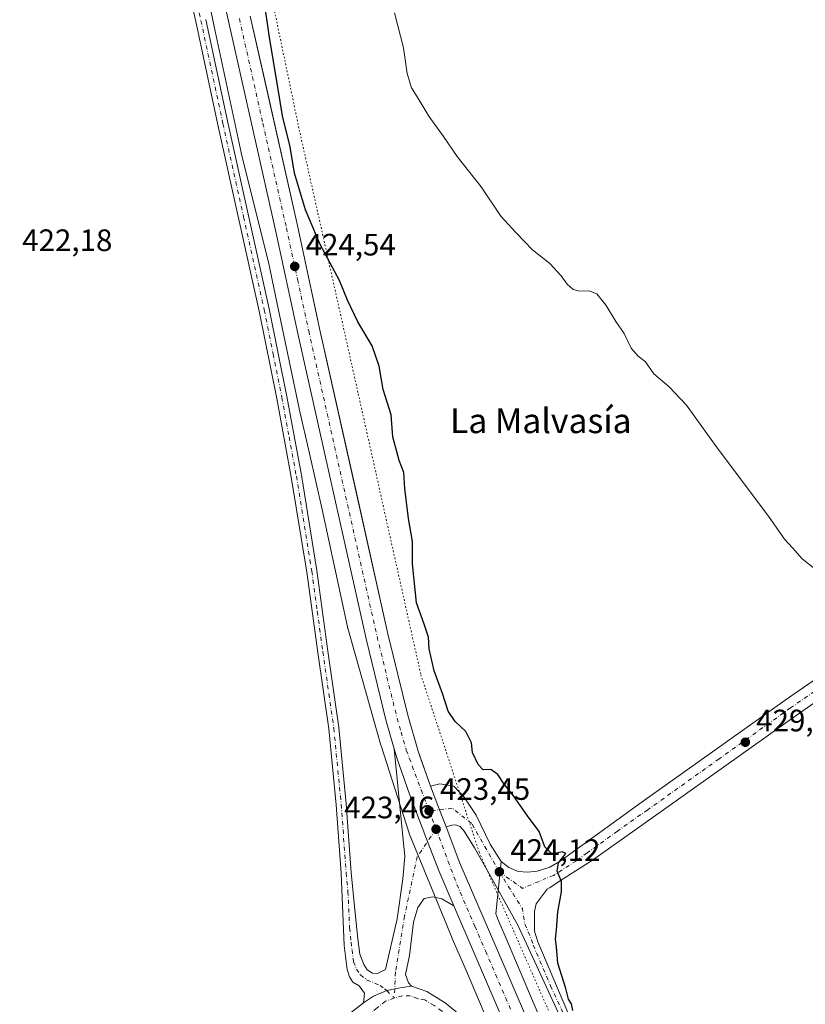
# Model space of a CAD drawing. Units: metres. Extents: x 566693 to 570144, y 4710245 to 4712592.
# Drawn here: x 567399 to 567653, y 4710840 to 4711159 of the extents above; entities that cross this region are included whole.
import ezdxf
from ezdxf.enums import TextEntityAlignment as Align

# ---------------------------------------------------------------- set-up
doc = ezdxf.new("R2010")
doc.units = ezdxf.units.M
doc.header["$MEASUREMENT"] = 0
doc.linetypes.add('DGN Style 4', pattern=[2.6384748266838614, 1.318413404963828, -0.6592067024819142, 0.001648016756204785, -0.6592067024819142])
doc.linetypes.add('DGN Style 5', pattern=[1.1536117293433497, 0.4944050268614355, -0.6592067024819142])
for name, color, linetype, lineweight in [('Carretera de calzada única Cxs', 7, 'Continuous', 13), ('Carretera de calzada única eje', 7, 'DGN Style 4', 0), ('Cultivos herbáceos CxS', 92, 'Continuous', 0), ('Curva de nivel maestra', 30, 'Continuous', 30), ('Curva de nivel normal', 30, 'Continuous', 0), ('Instalación de hidrocarburos Cxs', 135, 'Continuous', 0), ('Núcleo urbano CxS', 7, 'Continuous', 0), ('Pista no pavimentada Cxs', 111, 'Continuous', 0), ('Pista no pavimentada eje', 91, 'DGN Style 4', 0), ('Punto de cota en terreno', 7, 'Continuous', 0), ('Recinto industrial CxS', 135, 'Continuous', 0), ('Rótulo de punto de cota en terreno', 7, 'Continuous', 0), ('Texto cartográfico', 7, 'Continuous', 0), ('Vía pecuaria eje', 92, 'DGN Style 5', 0)]:
    doc.layers.add(name, color=color, linetype=linetype, lineweight=lineweight)
doc.styles.add('Style-Arial', font='txt')

# ---------------------------------------------------------------- blocks, each defined once
blk = doc.blocks.new('*U7')
at = {"layer": 'Cultivos herbáceos CxS', "color": 92, "linetype": 'Continuous', "lineweight": 0}
blk.add_polyline3d([(567454.1544000005, 4711195.585899999, 423.8574999999983), (567462.3147999998, 4711156.635500001, 423.6842000000034), (567470.9550000001, 4711115.881999999, 423.6135000000068), (567471.0169000002, 4711115.612700001, 423.6042000000016), (567474.4033000004, 4711101.978900001, 423.6465000000026), (567480.0110999999, 4711079.400699999, 423.5225999999967), (567481.1183000002, 4711074.130899999, 423.270399999994), (567489.7461999999, 4711033.072100001, 423.1324000000022), (567489.7719000002, 4711032.9531, 423.133799999996), (567493.0504999999, 4711018.452299999, 423.1517000000022), (567497.1410999997, 4711000.358899999, 422.9616999999998), (567505.3362999996, 4710962.445900001, 423.2992999999988), (567505.4282999998, 4710962.0657, 423.3007999999973), (567505.4578999998, 4710961.957900001, 423.3018000000012), (567516.1540999999, 4710924.1569, 423.5372999999963), (567516.2363, 4710923.8851, 423.5507999999973), (567525.3117000004, 4710895.674100001, 423.7617000000028), (567525.3519000001, 4710895.5527, 423.7614000000031), (567525.5268999999, 4710895.0856, 423.7606999999989), (567539.2159000002, 4710861.746900001, 423.4314000000013), (567539.2555999998, 4710861.652799999, 423.4165000000066), (567543.8086999999, 4710851.000700001, 423.2094999999972), (567549.5317000002, 4710837.612700001, 423.2814999999973)], dxfattribs=at)
blk = doc.blocks.new('5PATER')
at = {"layer": 'Instalación de hidrocarburos Cxs', "linetype": 'Continuous', "lineweight": 0}
h = blk.add_hatch(color=51, dxfattribs=at)
edge = h.paths.add_edge_path()
edge.add_ellipse((0, 0), major_axis=(-0.1095731443231308, -0.1110710700762829), ratio=0.9994222409660322, start_angle=0, end_angle=360)
blk = doc.blocks.new('*U16')
at = {"layer": 'Carretera de calzada única Cxs', "color": 7, "linetype": 'Continuous', "lineweight": 13}
for points in [[(567473.9600999998, 4711159.940099999, 424.8288999999932), (567489.1700999998, 4711092.2501, 424.7958999999974), (567496.3701, 4711058.9101, 424.2479000000022), (567518.4401000004, 4710960.1601, 423.9434999999939), (567524.9101, 4710933.840100001, 423.7860999999976), (567528.2500999998, 4710922.220100001, 423.5396000000038), (567532.2100999998, 4710910.920100001, 423.6073999999935), (567534.6201, 4710904.600099999, 423.6423000000068), (567537.2306000004, 4710897.7203, 423.5605000000069), (567541.6901000004, 4710885.970100001, 423.4456999999966), (567553.3501000004, 4710859.0101, 423.6097000000009), (567579.0800999999, 4710799.110099999, 424.8966999999975)], [(567572.4200999998, 4710796.2501, 424.4510000000009), (567546.6901000004, 4710856.1501, 423.6195000000008), (567539.7500999998, 4710872.220100001, 423.6671999999963), (567534.9801000003, 4710883.2401, 423.6695000000037), (567530.7301000003, 4710894.420100001, 423.7121999999945), (567525.4600999998, 4710908.2601, 423.735400000005), (567521.3201000001, 4710920.0101, 423.7602000000043), (567520.4802000001, 4710922.939200001, 423.7504000000045), (567517.8901000004, 4710931.970100001, 423.8484000000026), (567511.3901000004, 4710958.5101, 423.8600000000006), (567489.3000999996, 4711057.340100001, 424.2945000000037), (567482.0800999999, 4711090.6801, 424.625199999995), (567466.8701, 4711158.360099999, 424.8493000000017), (567449.3000999996, 4711237.880100001, 425.3674000000028)]]:
    blk.add_polyline3d(points, dxfattribs=at)

msp = doc.modelspace()

# ---------------------------------------------------------------- linework, layer by layer
at = {"layer": 'Carretera de calzada única Cxs', "color": 7, "linetype": 'Continuous', "lineweight": 13, "extrusion": (-0.9297828679081619, -0.3539958192904518, 0.1009493856809219), "elevation": -2195281.733795371, "flags": 128}
msp.add_lwpolyline([(-4200665.019658844, 223175.9834415816), (-4200672.378168568, 223176.0656615974), (-4200679.142079232, 223176.0305823975)], dxfattribs=at)
at = {"layer": 'Carretera de calzada única Cxs', "color": 7, "linetype": 'Continuous', "lineweight": 13}
for points in [[(567520.4802000001, 4710922.939200001, 423.7504000000045), (567517.8901000004, 4710931.970100001, 423.8484000000026), (567511.3901000004, 4710958.5101, 423.8600000000006), (567489.3000999996, 4711057.340100001, 424.2945000000037), (567482.0800999999, 4711090.6801, 424.625199999995), (567466.8701, 4711158.360099999, 424.8493000000017), (567449.3000999996, 4711237.880100001, 425.3674000000028)], [(567473.9600999998, 4711159.940099999, 424.8288999999932), (567489.1700999998, 4711092.2501, 424.7958999999974), (567496.3701, 4711058.9101, 424.2479000000022), (567518.4401000004, 4710960.1601, 423.9434999999939), (567524.9101, 4710933.840100001, 423.7860999999976), (567528.2500999998, 4710922.220100001, 423.5396000000038), (567532.2100999998, 4710910.920100001, 423.6073999999935)], [(567520.4802000001, 4710922.939200001, 423.7504000000045), (567521.3201000001, 4710920.0101, 423.7602000000043), (567525.4600999998, 4710908.2601, 423.735400000005), (567530.7301000003, 4710894.420100001, 423.7121999999945), (567534.9801000003, 4710883.2401, 423.6695000000037), (567539.7500999998, 4710872.220100001, 423.6671999999963)], [(567537.2306000004, 4710897.7202, 423.5605000000069), (567541.6901000004, 4710885.970100001, 423.4456999999966), (567553.3501000004, 4710859.0101, 423.6097000000009), (567579.0800999999, 4710799.110099999, 424.8966999999975), (567589.3201000001, 4710775.5001, 425.3999999999942), (567644.3501000004, 4710648.100099999, 427.2160000000004), (567685.1700999998, 4710553.2401, 430.8003000000026), (567698.4801000003, 4710522.5001, 431.9882000000071), (567729.3701, 4710450.880100001, 434.4358999999968), (567742.1901000004, 4710421.340100001, 434.8390999999974), (567766.1201, 4710365.4001, 435.0905999999959), (567801.4200999998, 4710285.0701, 433.5620999999956), (567808.4600999998, 4710269.8101, 433.002999999997), (567815.3838000001, 4710256.282400001, 432.6073000000034)], [(567643.0542000001, 4710632.761700001, 427.4434999999939), (567641.6401000004, 4710636.050100001, 427.3531999999978), (567637.6901000004, 4710645.2301, 427.0706000000064), (567582.6601, 4710772.610099999, 424.8555000000051), (567572.4200999998, 4710796.2501, 424.4510000000009), (567546.6901000004, 4710856.1501, 423.6195000000008), (567539.7500999998, 4710872.220100001, 423.6671999999963)]]:
    msp.add_polyline3d(points, dxfattribs=at)
at = {"layer": 'Carretera de calzada única eje', "color": 7, "linetype": 'DGN Style 4', "lineweight": 0, "extrusion": (-0.0008789164765939829, 0.002332058383966648, 0.9999968944999384), "elevation": 10910.88374376872, "flags": 128}
msp.add_lwpolyline([(567531.913199023, 4710890.295379241), (567534.1632121288, 4710884.325363008)], dxfattribs=at)
at = {"layer": 'Carretera de calzada única eje', "color": 7, "linetype": 'DGN Style 4', "lineweight": 0}
for points in [[(567470.4200999998, 4711159.1601, 424.8957999999984), (567478.0100999996, 4711125.3201, 424.8989000000002), (567485.6201, 4711091.470100001, 424.7084000000032), (567489.2301000003, 4711074.800100001, 424.5414000000019), (567492.8300999999, 4711058.130100001, 424.4309000000067), (567514.9200999998, 4710959.3301, 423.8923000000068), (567518.1401000004, 4710946.170100001, 423.813599999994), (567521.3901000004, 4710932.9001, 423.6987999999984), (567522.6901000004, 4710928.390100001, 423.6978999999993), (567524.3701, 4710922.5801, 423.6530999999959), (567531.7600999996, 4710902.9301, 423.5973999999987)], [(567534.0100999996, 4710896.960100001, 423.6132999999973), (567540.7301000003, 4710879.090100001, 423.539499999999), (567546.5500999996, 4710865.610099999, 423.5625), (567550.0301000001, 4710857.5801, 423.6181999999972), (567562.8901000004, 4710827.630100001, 423.9921999999933), (567575.7600999996, 4710797.6801, 424.5506000000024), (567580.8701, 4710785.860099999, 424.7823999999965), (567585.9801000003, 4710774.0601, 424.9703000000009), (567613.5000999998, 4710710.350099999, 426.0945999999968), (567641.0100999996, 4710646.670100001, 427.1169999999984), (567642.9801000003, 4710642.0801, 427.267200000002), (567646.9801000003, 4710632.8201, 427.492499999993), (567650.5921, 4710624.426300001, 427.7305999999954)]]:
    msp.add_polyline3d(points, dxfattribs=at)
at = {"layer": 'Cultivos herbáceos CxS', "color": 92, "linetype": 'Continuous', "lineweight": 0}
for points in [[(567454.1544000005, 4711195.585899999, 423.8574999999983), (567462.3147999998, 4711156.635500001, 423.6842000000034), (567470.9550000001, 4711115.881999999, 423.6135000000068), (567471.0169000002, 4711115.612700001, 423.6042000000016), (567474.4033000004, 4711101.978900001, 423.6465000000026), (567480.0110999999, 4711079.400699999, 423.5225999999967), (567481.1183000002, 4711074.130899999, 423.270399999994), (567489.7461999999, 4711033.072100001, 423.1324000000022), (567489.7719000002, 4711032.9531, 423.133799999996), (567493.0504999999, 4711018.452299999, 423.1517000000022), (567497.1410999997, 4711000.358899999, 422.9616999999998), (567505.3362999996, 4710962.445900001, 423.2992999999988), (567505.4282999998, 4710962.0657, 423.3007999999973), (567505.4578999998, 4710961.957900001, 423.3018000000012), (567516.1540999999, 4710924.1569, 423.5372999999963), (567516.2363, 4710923.8851, 423.5507999999973), (567525.3117000004, 4710895.674100001, 423.7617000000028), (567525.3519000001, 4710895.5527, 423.7614000000031), (567525.5268999999, 4710895.0856, 423.7606999999989), (567539.2159000002, 4710861.746900001, 423.4314000000013), (567539.2555999998, 4710861.652799999, 423.4165000000066), (567543.8086999999, 4710851.000700001, 423.2094999999972), (567549.5317000002, 4710837.612700001, 423.2814999999973)], [(567555.0500999996, 4710886.4901, 424.1870999999956), (567557.5500999996, 4710884.5601, 424.3004999999976), (567560.6001000004, 4710883.290100001, 424.4530999999988), (567563.7301000003, 4710883.0801, 424.5982999999979), (567566.6601, 4710883.420100001, 424.7525000000023), (567568.4097999996, 4710883.971100001, 424.8488999999972), (567570.8000999996, 4710884.7301, 424.966499999995), (567574.1601, 4710886.600099999, 425.1560999999929), (567581.1501000002, 4710891.6601, 425.7498000000051), (567600.6901000004, 4710905.790100001, 427.3506000000052), (567646.8300999999, 4710938.720100001, 429.3977000000014), (567713.7078, 4710984.9429, 430.4481999999989), (567720.8801999995, 4710989.9001, 430.4287999999942), (567745.1958, 4711007.0799, 430.649900000004), (567751.6501000002, 4711011.640100001, 430.7032999999938), (567804.4401000004, 4711048.4001, 431.229800000001), (567846.2624000004, 4711077.878000001, 431.5731999999989), (567852.8201000001, 4711082.5001, 431.5466000000015), (567873.4401000004, 4711096.7401, 431.4793999999966), (567892.6435000002, 4711110.5952, 431.0084000000061), (567904.7501999997, 4711119.3301, 430.6448999999994), (567938.0701000001, 4711142.450099999, 430.090200000006), (567945.4901000002, 4711147.790100001, 430.3421999999992), (567983.5488999998, 4711174.1204, 431.6762000000017)], [(567577.7620999999, 4710811.935799999, 424.9621999999945), (567564.2562999995, 4710843.873199999, 424.1016999999993), (567557.3195000002, 4710860.1008, 423.7026999999944), (567553.9903999995, 4710867.888900001, 423.8173999999999), (567553.2917, 4710869.590600001, 423.7358999999997), (567555.0500999996, 4710886.4901, 424.1870999999956), (567557.5500999996, 4710884.5601, 424.3004999999976), (567560.6001000004, 4710883.290100001, 424.4530999999988), (567563.7301000003, 4710883.0801, 424.5982999999979), (567566.6601, 4710883.420100001, 424.7525000000023), (567568.4097999996, 4710883.971100001, 424.8488999999972), (567570.8000999996, 4710884.7301, 424.966499999995), (567574.1601, 4710886.600099999, 425.1560999999929), (567581.1501000002, 4710891.6601, 425.7498000000051), (567600.6901000004, 4710905.790100001, 427.3506000000052), (567646.8300999999, 4710938.720100001, 429.3977000000014), (567713.7078, 4710984.9429, 430.4481999999989), (567720.8801999995, 4710989.9001, 430.4287999999942), (567745.1958, 4711007.0799, 430.649900000004), (567751.6501000002, 4711011.640100001, 430.7032999999938), (567804.4401000004, 4711048.4001, 431.229800000001), (567846.2624000004, 4711077.878000001, 431.5731999999989)], [(567555.0500999996, 4710886.4901, 424.1870999999956), (567553.2917, 4710869.590600001, 423.7358999999997), (567553.9903999995, 4710867.888900001, 423.8173999999999), (567557.3195000002, 4710860.1008, 423.7026999999944), (567564.2562999995, 4710843.873199999, 424.1016999999993), (567577.7620999999, 4710811.935799999, 424.9621999999945)]]:
    msp.add_polyline3d(points, dxfattribs=at)
at = {"layer": 'Curva de nivel maestra', "color": 30, "linetype": 'Continuous', "lineweight": 30, "elevation": 425, "flags": 128}
msp.add_lwpolyline([(567578.2100000001, 4710838.340100001), (567577.7699999996, 4710840.5001), (567576.8200000003, 4710841.9801), (567576, 4710845.5001), (567573.4100000003, 4710853.620100001), (567572.9400000004, 4710858.880100001), (567572.5999999996, 4710861.440099999), (567572.9600000001, 4710864.470100001), (567573.3799999999, 4710870.220100001), (567574.5899999999, 4710876.7601), (567574.5300000003, 4710880.040100001), (567573.2100000001, 4710883.380100001), (567573.5899999999, 4710886.100099999), (567575.9500000002, 4710889.130100001), (567574.7999999998, 4710889.640100001), (567571.5800000001, 4710888.880100001), (567569.2100000001, 4710891.2301), (567567.29, 4710896.2601), (567563.6100000005, 4710901.3201), (567559.0700000003, 4710907.800100001), (567556.0099999999, 4710911.550100001), (567553.9900000002, 4710914.640100001), (567551.7199999997, 4710916.2401), (567549.2599999999, 4710916.220100001), (567547.5999999996, 4710917.9001), (567545.8200000003, 4710921.780099999), (567545.4299999997, 4710924.950099999), (567543.5899999999, 4710928.620100001), (567540.1799999997, 4710931.7601), (567537.9199999999, 4710935.1801), (567536.0999999996, 4710940.9001), (567533.4299999997, 4710948.1801), (567531.79, 4710955.300100001), (567531.5199999996, 4710959.040100001), (567530.1600000003, 4710963.340100001), (567527.7300000004, 4710970.220100001), (567526.3700000001, 4710982.780099999), (567526.3600000005, 4710989.9801), (567525.0899999999, 4710997.460100001), (567523.8799999999, 4711007.1801), (567523.6100000005, 4711012.390100001), (567522.1100000005, 4711016.280099999), (567520.0800000001, 4711023.870100001), (567519.4600000001, 4711031.050100001), (567516.9400000004, 4711039.140100001), (567515.6200000001, 4711046.7601), (567513.3799999999, 4711053.3101), (567508.75, 4711061.0801), (567505.3799999999, 4711068.120100001), (567502.7400000002, 4711074.4001), (567496.5300000003, 4711086.050100001), (567491.7599999999, 4711097.280099999), (567488.2699999996, 4711109.210100001), (567486.8200000003, 4711117.6601), (567484.3799999999, 4711127.720100001), (567482.8799999999, 4711137.0001), (567480.1399999997, 4711153.0801), (567478.2999999998, 4711165.8301)], dxfattribs=at)
at = {"layer": 'Curva de nivel normal', "color": 30, "linetype": 'Continuous', "lineweight": 0, "elevation": 430, "flags": 128}
msp.add_lwpolyline([(567520.5499999998, 4711161.020099999), (567523.5, 4711149.690099999), (567524.7100000001, 4711141.360099999), (567526.0599999996, 4711136.790100001), (567528.4800000004, 4711133.0001), (567531.6299999999, 4711127.6501), (567536.3899999997, 4711121.040100001), (567540.8600000005, 4711114.600099999), (567548.5499999998, 4711104.7401), (567554.9600000001, 4711095.280099999), (567559.7599999999, 4711089.960100001), (567565.1699999999, 4711084.360099999), (567570.7599999999, 4711079.940099999), (567574.4600000001, 4711075.9801), (567576.3899999997, 4711073.2401), (567578.3700000001, 4711071.5601), (567580.3799999999, 4711071.0001), (567583.5199999996, 4711071.130100001), (567586.0300000003, 4711070.120100001), (567589.0199999996, 4711066.350099999), (567592.0999999996, 4711061.200099999), (567594.8399999999, 4711057.300100001), (567597.04, 4711052.5601), (567599.2300000004, 4711050.0801), (567601.7599999999, 4711048.190099999), (567604.4400000004, 4711044.300100001), (567609.3200000003, 4711040.090100001), (567614.9299999997, 4711034.120100001), (567624.8499999996, 4711020.370100001), (567641.4800000004, 4710998.2401), (567646.6299999999, 4710990.800100001), (567649.2800000003, 4710988.0001), (567652.4000000004, 4710984.4301), (567656.9900000002, 4710980.790100001)], dxfattribs=at)
at = {"layer": 'Núcleo urbano CxS', "color": 7, "linetype": 'Continuous', "lineweight": 0}
for points in [[(567549.5317000002, 4710837.612700001, 423.2814999999973), (567543.8086999999, 4710851.000700001, 423.2094999999972), (567539.2555999998, 4710861.652799999, 423.4165000000066), (567539.2159000002, 4710861.746900001, 423.4314000000013), (567525.5268999999, 4710895.0856, 423.7606999999989), (567525.3519000001, 4710895.5527, 423.7614000000031), (567525.3117000004, 4710895.674100001, 423.7617000000028), (567516.2363, 4710923.8851, 423.5507999999973), (567516.1540999999, 4710924.1569, 423.5372999999963), (567505.4578999998, 4710961.957900001, 423.3018000000012), (567505.4282999998, 4710962.0657, 423.3007999999973), (567505.3362999996, 4710962.445900001, 423.2992999999988), (567497.1410999997, 4711000.358899999, 422.9616999999998), (567493.0504999999, 4711018.452299999, 423.1517000000022), (567489.7719000002, 4711032.9531, 423.133799999996), (567489.7461999999, 4711033.072100001, 423.1324000000022), (567481.1183000002, 4711074.130899999, 423.270399999994), (567480.0110999999, 4711079.400699999, 423.5225999999967), (567474.4033000004, 4711101.978900001, 423.6465000000026), (567471.0169000002, 4711115.612700001, 423.6042000000016), (567470.9550000001, 4711115.881999999, 423.6135000000068), (567462.3147999998, 4711156.635500001, 423.6842000000034), (567454.1544000005, 4711195.585899999, 423.8574999999983)], [(567454.1544000005, 4711195.585899999, 423.8574999999983), (567462.3147999998, 4711156.635500001, 423.6842000000034), (567470.9550000001, 4711115.881999999, 423.6135000000068), (567471.0169000002, 4711115.612700001, 423.6042000000016), (567474.4033000004, 4711101.978900001, 423.6465000000026), (567480.0110999999, 4711079.400699999, 423.5225999999967), (567481.1183000002, 4711074.130899999, 423.270399999994), (567489.7461999999, 4711033.072100001, 423.1324000000022), (567489.7719000002, 4711032.9531, 423.133799999996), (567493.0504999999, 4711018.452299999, 423.1517000000022), (567497.1410999997, 4711000.358899999, 422.9616999999998), (567505.3362999996, 4710962.445900001, 423.2992999999988), (567505.4282999998, 4710962.0657, 423.3007999999973), (567505.4578999998, 4710961.957900001, 423.3018000000012), (567516.1540999999, 4710924.1569, 423.5372999999963), (567516.2363, 4710923.8851, 423.5507999999973), (567525.3117000004, 4710895.674100001, 423.7617000000028), (567525.3519000001, 4710895.5527, 423.7614000000031), (567525.5268999999, 4710895.0856, 423.7606999999989), (567539.2159000002, 4710861.746900001, 423.4314000000013), (567539.2555999998, 4710861.652799999, 423.4165000000066), (567543.8086999999, 4710851.000700001, 423.2094999999972), (567549.5317000002, 4710837.612700001, 423.2814999999973)], [(567555.0500999996, 4710886.4901, 424.1870999999956), (567557.5500999996, 4710884.5601, 424.3004999999976), (567560.6001000004, 4710883.290100001, 424.4530999999988), (567563.7301000003, 4710883.0801, 424.5982999999979), (567566.6601, 4710883.420100001, 424.7525000000023), (567568.4097999996, 4710883.971100001, 424.8488999999972), (567570.8000999996, 4710884.7301, 424.966499999995), (567574.1601, 4710886.600099999, 425.1560999999929), (567581.1501000002, 4710891.6601, 425.7498000000051), (567600.6901000004, 4710905.790100001, 427.3506000000052), (567646.8300999999, 4710938.720100001, 429.3977000000014), (567713.7078, 4710984.9429, 430.4481999999989), (567720.8801999995, 4710989.9001, 430.4287999999942), (567745.1958, 4711007.0799, 430.649900000004), (567751.6501000002, 4711011.640100001, 430.7032999999938), (567804.4401000004, 4711048.4001, 431.229800000001), (567846.2624000004, 4711077.878000001, 431.5731999999989), (567852.8201000001, 4711082.5001, 431.5466000000015), (567873.4401000004, 4711096.7401, 431.4793999999966), (567892.6435000002, 4711110.5952, 431.0084000000061), (567904.7501999997, 4711119.3301, 430.6448999999994), (567938.0701000001, 4711142.450099999, 430.090200000006), (567945.4901000002, 4711147.790100001, 430.3421999999992), (567983.5488999998, 4711174.1204, 431.6762000000017)], [(567713.7078, 4710984.9429, 430.4481999999989), (567646.8300999999, 4710938.720100001, 429.3977000000014), (567600.6901000004, 4710905.790100001, 427.3506000000052), (567581.1501000002, 4710891.6601, 425.7498000000051), (567574.1601, 4710886.600099999, 425.1560999999929), (567570.8000999996, 4710884.7301, 424.966499999995), (567568.4097999996, 4710883.971100001, 424.8488999999972), (567566.6601, 4710883.420100001, 424.7525000000023), (567563.7301000003, 4710883.0801, 424.5982999999979), (567560.6001000004, 4710883.290100001, 424.4530999999988), (567557.5500999996, 4710884.5601, 424.3004999999976), (567555.0500999996, 4710886.4901, 424.1870999999956), (567551.5301999999, 4710892.1801, 424.0733000000037), (567546.9801000003, 4710901.550100001, 424.1288999999961), (567543.0800999999, 4710907.3301, 424.047000000006), (567539.7100999998, 4710910.850099999, 423.9002999999939), (567537.0937999999, 4710911.2959, 423.7599000000046), (567535.2500999998, 4710911.610099999, 423.679999999993), (567532.2100999998, 4710910.920100001, 423.5617000000057), (567528.6963999998, 4710920.946699999, 423.5769), (567528.2501999997, 4710922.220100001, 423.5515000000014), (567524.9101, 4710933.840100001, 423.7345999999961), (567518.4402000001, 4710960.1601, 423.9602000000014), (567508.2446, 4711005.779200001, 423.9902000000002), (567498.9313000003, 4711047.4509, 424.2165999999997), (567496.3701, 4711058.9101, 424.2394999999961), (567495.8163000002, 4711061.474300001, 424.1928000000044), (567489.1700999998, 4711092.2501, 424.7740999999951), (567482.1812000005, 4711123.3533, 424.8800000000047), (567479.2548000002, 4711136.3772, 424.8494999999967), (567475.9773000004, 4711150.9627, 424.6647999999987), (567473.9600999998, 4711159.940099999, 424.8723000000027)], [(567473.9600999998, 4711159.940099999, 424.8723000000027), (567475.9773000004, 4711150.9627, 424.6647999999987), (567479.2548000002, 4711136.3772, 424.8494999999967), (567482.1812000005, 4711123.3533, 424.8800000000047), (567489.1700999998, 4711092.2501, 424.7740999999951), (567495.8163000002, 4711061.474300001, 424.1928000000044), (567496.3701, 4711058.9101, 424.2394999999961), (567498.9313000003, 4711047.4509, 424.2165999999997), (567508.2446, 4711005.779200001, 423.9902000000002), (567518.4402000001, 4710960.1601, 423.9602000000014), (567524.9101, 4710933.840100001, 423.7345999999961), (567528.2501999997, 4710922.220100001, 423.5515000000014), (567528.6963999998, 4710920.946699999, 423.5769), (567532.2100999998, 4710910.920100001, 423.5617000000057), (567535.2500999998, 4710911.610099999, 423.679999999993), (567537.0937999999, 4710911.2959, 423.7599000000046), (567539.7100999998, 4710910.850099999, 423.9002999999939), (567543.0800999999, 4710907.3301, 424.047000000006), (567546.9801000003, 4710901.550100001, 424.1288999999961), (567551.5301999999, 4710892.1801, 424.0733000000037), (567555.0500999996, 4710886.4901, 424.1870999999956), (567553.2917, 4710869.590600001, 423.7358999999997), (567553.9903999995, 4710867.888900001, 423.8173999999999), (567557.3195000002, 4710860.1008, 423.7026999999944), (567564.2562999995, 4710843.873199999, 424.1016999999993), (567577.7620999999, 4710811.935799999, 424.9621999999945)], [(567473.9600999998, 4711159.940099999, 424.8723000000027), (567475.9773000004, 4711150.9627, 424.6647999999987), (567479.2548000002, 4711136.3772, 424.8494999999967), (567482.1812000005, 4711123.3533, 424.8800000000047), (567489.1700999998, 4711092.2501, 424.7740999999951), (567495.8163000002, 4711061.474300001, 424.1928000000044), (567496.3701, 4711058.9101, 424.2394999999961), (567498.9313000003, 4711047.4509, 424.2165999999997), (567508.2446, 4711005.779200001, 423.9902000000002), (567518.4402000001, 4710960.1601, 423.9602000000014), (567524.9101, 4710933.840100001, 423.7345999999961), (567528.2501999997, 4710922.220100001, 423.5515000000014), (567528.6963999998, 4710920.946699999, 423.5769), (567532.2100999998, 4710910.920100001, 423.5617000000057), (567535.2500999998, 4710911.610099999, 423.679999999993), (567537.0937999999, 4710911.2959, 423.7599000000046), (567539.7100999998, 4710910.850099999, 423.9002999999939), (567543.0800999999, 4710907.3301, 424.047000000006), (567546.9801000003, 4710901.550100001, 424.1288999999961), (567551.5301999999, 4710892.1801, 424.0733000000037), (567555.0500999996, 4710886.4901, 424.1870999999956)], [(567473.9600999998, 4711159.940099999, 424.8723000000027), (567475.9773000004, 4711150.9627, 424.6647999999987), (567479.2548000002, 4711136.3772, 424.8494999999967), (567482.1812000005, 4711123.3533, 424.8800000000047), (567489.1700999998, 4711092.2501, 424.7740999999951), (567495.8163000002, 4711061.474300001, 424.1928000000044), (567496.3701, 4711058.9101, 424.2394999999961), (567498.9313000003, 4711047.4509, 424.2165999999997), (567508.2446, 4711005.779200001, 423.9902000000002), (567518.4402000001, 4710960.1601, 423.9602000000014), (567524.9101, 4710933.840100001, 423.7345999999961), (567528.2501999997, 4710922.220100001, 423.5515000000014), (567528.6963999998, 4710920.946699999, 423.5769), (567532.2100999998, 4710910.920100001, 423.5617000000057), (567535.2500999998, 4710911.610099999, 423.679999999993), (567537.0937999999, 4710911.2959, 423.7599000000046), (567539.7100999998, 4710910.850099999, 423.9002999999939), (567543.0800999999, 4710907.3301, 424.047000000006), (567546.9801000003, 4710901.550100001, 424.1288999999961), (567551.5301999999, 4710892.1801, 424.0733000000037), (567555.0500999996, 4710886.4901, 424.1870999999956)], [(567555.0500999996, 4710886.4901, 424.1870999999956), (567553.2917, 4710869.590600001, 423.7358999999997), (567553.9903999995, 4710867.888900001, 423.8173999999999), (567557.3195000002, 4710860.1008, 423.7026999999944), (567564.2562999995, 4710843.873199999, 424.1016999999993), (567577.7620999999, 4710811.935799999, 424.9621999999945)]]:
    msp.add_polyline3d(points, dxfattribs=at)
at = {"layer": 'Pista no pavimentada Cxs', "color": 111, "linetype": 'Continuous', "lineweight": 0, "extrusion": (-0.9297828679081619, -0.3539958192904518, 0.1009493856809219), "elevation": -2195281.733795371, "flags": 128}
msp.add_lwpolyline([(-4200665.019658844, 223175.9834415816), (-4200672.378168568, 223176.0656615974), (-4200679.142079232, 223176.0305823975)], dxfattribs=at)
at = {"layer": 'Pista no pavimentada Cxs', "color": 111, "linetype": 'Continuous', "lineweight": 0}
for points in [[(567459.5900999998, 4711158.880100001, 423.9104999999981), (567466.7100999998, 4711125.540100001, 425.8959000000032), (567480.0701000001, 4711065.270099999, 423.4842999999965), (567485.7701000003, 4711036.950099999, 423.7710999999982), (567490.4700999996, 4711011.450099999, 423.269100000005), (567495.4700999996, 4710980.6501, 422.8717999999935), (567499.0301000001, 4710954.590100001, 422.6861000000063), (567502.5800999999, 4710929.8201, 422.6587), (567504.9901000002, 4710905.170100001, 422.272100000002), (567506.5900999998, 4710882.9801, 422.125), (567507.7801000001, 4710870.9001, 422.0619000000006), (567508.7301000003, 4710861.460100001, 422.0567000000011), (567509.4001000002, 4710856.5601, 422.0721000000049), (567510.6101000002, 4710853.1801, 422.1627000000008), (567511.7801000001, 4710851.5001, 422.2024999999995), (567513.5000999998, 4710850.4001, 422.2826999999961), (567514.8300999999, 4710850.2401, 422.3638999999966), (567517.6401000004, 4710851.613299999, 422.5819000000047), (567521.4600999998, 4710867.9901, 423.2212), (567523.2801000001, 4710880.890100001, 423.7076999999991), (567523.8901000004, 4710888.090100001, 423.7636999999959), (567520.4802000001, 4710922.939200001, 423.7504000000045), (567521.3201000001, 4710920.0101, 423.7602000000043), (567525.4600999998, 4710908.2601, 423.735400000005), (567530.7301000003, 4710894.420100001, 423.7121999999945), (567534.9801000003, 4710883.2401, 423.6695000000037), (567539.7500999998, 4710872.220100001, 423.6671999999963), (567535.8501000004, 4710874.460100001, 423.7223999999987), (567532.8201000001, 4710875.1501, 423.7504000000045), (567530.1700999998, 4710874.520099999, 423.7121999999945), (567528.1601, 4710871.6501, 423.8359999999957), (567526.7301000003, 4710866.9001, 424.4042000000045), (567525.4401000004, 4710856.090100001, 425.0243000000046), (567524.1001000004, 4710849.960100001, 423.3466000000044), (567525.1001000004, 4710847.3301, 422.6909000000014), (567526.0701000001, 4710846.220100001, 422.6682000000001), (567523.0107000005, 4710845.742900001, 422.6604999999981), (567520.6709000003, 4710845.326300001, 422.5764000000054), (567518.0466999998, 4710844.796700001, 422.4735999999976), (567513.8258999996, 4710842.9617, 422.3032999999996), (567510.5900999998, 4710840.7601, 422.2406000000047), (567510.9153000005, 4710843.9319, 422.2296000000061), (567509.1201, 4710846.2601, 422.1907999999967), (567507.0500999996, 4710847.4901, 422.1230999999971), (567506.0601000004, 4710849.1801, 422.0746999999974), (567505.2600999996, 4710851.620100001, 422.0534000000043), (567504.3400999998, 4710859.360099999, 422.0210999999982), (567503.2901, 4710882.790100001, 422.1711000000069), (567501.7001, 4710904.890100001, 422.324099999998), (567499.3000999996, 4710929.4301, 422.6279000000068), (567495.7600999996, 4710954.130100001, 422.6692000000039), (567492.2001, 4710980.1601, 422.8126000000047), (567487.2100999998, 4711010.890100001, 423.0020999999979), (567482.5301000001, 4711036.3301, 423.0831000000035), (567476.8400999998, 4711064.5801, 423.280700000003), (567463.4901000002, 4711124.840100001, 424.3084999999992), (567456.3701, 4711158.170100001, 423.8160999999964), (567446.6001000004, 4711200.720100001, 424.0782000000036)], [(567510.5900999998, 4710840.7601, 422.2406000000047), (567510.9153000005, 4710843.9319, 422.2296000000061), (567509.1201, 4710846.2601, 422.1907999999967), (567507.0500999996, 4710847.4901, 422.1230999999971), (567506.0601000004, 4710849.1801, 422.0746999999974), (567505.2600999996, 4710851.620100001, 422.0534000000043), (567504.3400999998, 4710859.360099999, 422.0210999999982), (567503.2901, 4710882.790100001, 422.1711000000069), (567501.7001, 4710904.890100001, 422.324099999998), (567499.3000999996, 4710929.4301, 422.6279000000068), (567495.7600999996, 4710954.130100001, 422.6692000000039), (567492.2001, 4710980.1601, 422.8126000000047), (567487.2100999998, 4711010.890100001, 423.0020999999979), (567482.5301000001, 4711036.3301, 423.0831000000035), (567476.8400999998, 4711064.5801, 423.280700000003), (567463.4901000002, 4711124.840100001, 424.3084999999992), (567456.3701, 4711158.170100001, 423.8160999999964), (567446.6001000004, 4711200.720100001, 424.0782000000036)], [(568011.5000999998, 4711187.690099999, 432.4379999999946), (567949.0900999998, 4711142.780099999, 430.1199999999953), (567944.1604000004, 4711139.239700001, 429.9556000000011), (567927.7200999996, 4711127.4301, 429.9333999999944), (567926.9301000005, 4711126.860099999, 429.9413000000059), (567908.2801000001, 4711114.270099999, 430.5926000000036), (567876.9401000004, 4711091.7031, 431.6374999999971), (567856.3400999998, 4711077.496099999, 431.9333999999944), (567807.9501, 4711043.7761, 431.4131000000052), (567755.1700999998, 4711007.226100001, 430.7402000000002), (567724.4101, 4710985.406099999, 430.1934000000037), (567650.3901000004, 4710933.746099999, 429.6322999999975), (567604.2500999998, 4710900.826099999, 427.7445000000008), (567584.5800999999, 4710886.996099999, 426.2404999999999), (567575.1010999996, 4710880.899900001, 425.3353999999963), (567570.6535, 4710878.035700001, 424.9600999999967), (567569.9332999997, 4710877.538899999, 424.9174000000058), (567566.3201000001, 4710872.8861, 424.699099999998), (567565.8000999996, 4710870.406099999, 424.6679000000004), (567565.8201000001, 4710866.9341, 424.6477000000014), (567565.8400999998, 4710863.986099999, 424.6206999999995), (567566.9501, 4710860.506100001, 424.647299999997), (567578.1300999997, 4710834.166099999, 425.3764999999985)], [(567459.5900999998, 4711158.880100001, 423.9104999999981), (567466.7100999998, 4711125.540100001, 425.8959000000032), (567480.0701000001, 4711065.270099999, 423.4842999999965), (567485.7701000003, 4711036.950099999, 423.7710999999982), (567490.4700999996, 4711011.450099999, 423.269100000005), (567495.4700999996, 4710980.6501, 422.8717999999935), (567499.0301000001, 4710954.590100001, 422.6861000000063), (567502.5800999999, 4710929.8201, 422.6587), (567504.9901000002, 4710905.170100001, 422.272100000002), (567506.5900999998, 4710882.9801, 422.125), (567507.7801000001, 4710870.9001, 422.0619000000006), (567508.7301000003, 4710861.460100001, 422.0567000000011), (567509.4001000002, 4710856.5601, 422.0721000000049), (567510.6101000002, 4710853.1801, 422.1627000000008), (567511.7801000001, 4710851.5001, 422.2024999999995), (567513.5000999998, 4710850.4001, 422.2826999999961), (567514.8300999999, 4710850.2401, 422.3638999999966), (567517.6401000004, 4710851.613299999, 422.5819000000047), (567521.4600999998, 4710867.9901, 423.2212), (567523.2801000001, 4710880.890100001, 423.7076999999991), (567523.8901000004, 4710888.090100001, 423.7636999999959), (567520.4802000001, 4710922.939200001, 423.7504000000045)], [(567927.7200999996, 4711127.4301, 429.9333999999944), (567926.9301000005, 4711126.860099999, 429.9413000000059), (567908.2801000001, 4711114.270099999, 430.5926000000036), (567876.9401000004, 4711091.7031, 431.6374999999971), (567856.3400999998, 4711077.496099999, 431.9333999999944), (567807.9501, 4711043.7761, 431.4131000000052), (567755.1700999998, 4711007.226100001, 430.7402000000002), (567724.4101, 4710985.406099999, 430.1934000000037), (567650.3901000004, 4710933.746099999, 429.6322999999975), (567604.2500999998, 4710900.826099999, 427.7445000000008), (567584.5800999999, 4710886.996099999, 426.2404999999999), (567575.1010999996, 4710880.899900001, 425.3353999999963), (567570.6535, 4710878.035700001, 424.9600999999967), (567569.9332999997, 4710877.538899999, 424.9174000000058), (567566.3201000001, 4710872.8861, 424.699099999998), (567565.8000999996, 4710870.406099999, 424.6679000000004), (567565.8201000001, 4710866.9341, 424.6477000000014), (567565.8400999998, 4710863.986099999, 424.6206999999995), (567566.9501, 4710860.506100001, 424.647299999997), (567578.1300999997, 4710834.166099999, 425.3764999999985)], [(567532.2100999998, 4710910.920100001, 423.6073999999935), (567535.2500999998, 4710911.610099999, 423.8019000000059), (567539.7100999998, 4710910.850099999, 424.0693000000028), (567543.0800999999, 4710907.3301, 424.0959000000003), (567546.9801000003, 4710901.550100001, 424.1667000000016), (567551.5301000001, 4710892.1801, 424.2421999999933), (567555.0500999996, 4710886.4901, 424.3960999999982), (567557.5500999996, 4710884.5601, 424.4692000000068), (567560.6001000004, 4710883.290100001, 424.5795999999973), (567563.7301000003, 4710883.0801, 424.7081999999937), (567566.6601, 4710883.420100001, 424.8295999999973), (567568.4096999997, 4710883.971100001, 424.9233999999997), (567570.8000999996, 4710884.7301, 425.0725999999996), (567574.1601, 4710886.600099999, 425.3331999999937), (567581.1501000002, 4710891.6601, 425.898199999996), (567600.6901000004, 4710905.790100001, 427.7002999999968), (567646.8300999999, 4710938.720100001, 429.4284000000043), (567720.8800999997, 4710989.9001, 430.5837000000029), (567751.6501000002, 4711011.640100001, 430.8260000000009), (567804.4401000004, 4711048.4001, 431.520399999994), (567852.8201000001, 4711082.5001, 431.747199999998)], [(567576.0000999998, 4710832.290100001, 425.2890000000043), (567563.9200999998, 4710858.520099999, 424.5215000000026), (567560.4801000003, 4710865.920100001, 424.4456000000064), (567550.5100999996, 4710883.670100001, 424.0997000000062), (567546.4600999998, 4710890.9101, 423.9284999999945), (567543.1201, 4710896.3301, 423.8588000000018), (567541.7801000001, 4710897.8101, 423.8374999999942), (567540.2500999998, 4710898.340100001, 423.7486000000063), (567539.1201, 4710898.3201, 423.6762000000017), (567537.2306000004, 4710897.7203, 423.5605000000069), (567534.6201, 4710904.600099999, 423.6423000000068), (567532.2100999998, 4710910.920100001, 423.6073999999935), (567535.2500999998, 4710911.610099999, 423.8019000000059), (567539.7100999998, 4710910.850099999, 424.0693000000028), (567543.0800999999, 4710907.3301, 424.0959000000003), (567546.9801000003, 4710901.550100001, 424.1667000000016), (567551.5301000001, 4710892.1801, 424.2421999999933), (567555.0500999996, 4710886.4901, 424.3960999999982), (567557.5500999996, 4710884.5601, 424.4692000000068), (567560.6001000004, 4710883.290100001, 424.5795999999973), (567563.7301000003, 4710883.0801, 424.7081999999937), (567566.6601, 4710883.420100001, 424.8295999999973), (567568.4096999997, 4710883.971100001, 424.9233999999997), (567570.8000999996, 4710884.7301, 425.0725999999996), (567574.1601, 4710886.600099999, 425.3331999999937), (567581.1501000002, 4710891.6601, 425.898199999996), (567600.6901000004, 4710905.790100001, 427.7002999999968), (567646.8300999999, 4710938.720100001, 429.4284000000043), (567720.8800999997, 4710989.9001, 430.5837000000029)], [(567520.4802000001, 4710922.939200001, 423.7504000000045), (567521.3201000001, 4710920.0101, 423.7602000000043), (567525.4600999998, 4710908.2601, 423.735400000005), (567530.7301000003, 4710894.420100001, 423.7121999999945), (567534.9801000003, 4710883.2401, 423.6695000000037), (567539.7500999998, 4710872.220100001, 423.6671999999963)], [(567830.8273999998, 4710256.434400001, 433.3151999999973), (567820.9401000004, 4710272.770099999, 433.797900000005), (567809.4200999998, 4710294.7501, 434.5469000000012), (567796.1401000004, 4710324.1801, 434.8752999999998), (567768.5800999999, 4710386.790100001, 435.1214000000036), (567752.2901, 4710424.100099999, 435.3328000000038), (567737.2001, 4710458.780099999, 435.4866000000038), (567724.3000999996, 4710488.020099999, 434.7728000000062), (567690.8101000004, 4710565.8201, 430.7266999999993), (567675.8901000004, 4710601.2601, 429.6511000000028), (567650.1201, 4710659.9901, 428.4012999999978), (567633.2500999998, 4710698.2301, 427.9903000000049), (567616.1401000004, 4710739.110099999, 427.3882000000012), (567600.4700999996, 4710773.970100001, 426.7547999999952), (567576.0000999998, 4710832.290100001, 425.2890000000043), (567563.9200999998, 4710858.520099999, 424.5215000000026), (567560.4801000003, 4710865.920100001, 424.4456000000064), (567550.5100999996, 4710883.670100001, 424.0997000000062), (567546.4600999998, 4710890.9101, 423.9284999999945), (567543.1201, 4710896.3301, 423.8588000000018), (567541.7801000001, 4710897.8101, 423.8374999999942), (567540.2500999998, 4710898.340100001, 423.7486000000063), (567539.1201, 4710898.3201, 423.6762000000017), (567537.2306000004, 4710897.7202, 423.5605000000069)], [(567539.7500999998, 4710872.220100001, 423.6671999999963), (567535.8501000004, 4710874.460100001, 423.7223999999987), (567532.8201000001, 4710875.1501, 423.7504000000045), (567530.1700999998, 4710874.520099999, 423.7121999999945), (567528.1601, 4710871.6501, 423.8359999999957), (567526.7301000003, 4710866.9001, 424.4042000000045), (567525.4401000004, 4710856.090100001, 425.0243000000046), (567524.1001000004, 4710849.960100001, 423.3466000000044), (567525.1001000004, 4710847.3301, 422.6909000000014), (567526.0701000001, 4710846.220100001, 422.6682000000001)], [(567504.1801000005, 4710835.860099999, 422.0893999999971), (567510.5900999998, 4710840.7601, 422.2406000000047), (567513.8258999996, 4710842.9617, 422.3032999999996), (567518.0466999998, 4710844.796700001, 422.4735999999976), (567520.6709000003, 4710845.326300001, 422.5764000000054), (567523.0107000005, 4710845.742900001, 422.6604999999981), (567526.0701000001, 4710846.220100001, 422.6682000000001), (567531.0301000001, 4710844.4301, 422.6873000000051), (567536.9700999996, 4710840.770099999, 423.1546999999992), (567540.4301000005, 4710838.0001, 423.1573999999965)], [(567510.5900999998, 4710840.7601, 422.2406000000047), (567513.8258999996, 4710842.9617, 422.3032999999996), (567518.0466999998, 4710844.796700001, 422.4735999999976), (567520.6709000003, 4710845.326300001, 422.5764000000054), (567523.0107000005, 4710845.742900001, 422.6604999999981), (567526.0701000001, 4710846.220100001, 422.6682000000001)], [(567510.5900999998, 4710840.7601, 422.2406000000047), (567513.8258999996, 4710842.9617, 422.3032999999996), (567518.0466999998, 4710844.796700001, 422.4735999999976), (567520.6709000003, 4710845.326300001, 422.5764000000054), (567523.0107000005, 4710845.742900001, 422.6604999999981), (567526.0701000001, 4710846.220100001, 422.6682000000001)], [(567526.0701000001, 4710846.220100001, 422.6682000000001), (567531.0301000001, 4710844.4301, 422.6873000000051), (567536.9700999996, 4710840.770099999, 423.1546999999992), (567540.4301000005, 4710838.0001, 423.1573999999965), (567543.3601000002, 4710833.3301, 423.1557999999932), (567552.1001000004, 4710813.090100001, 423.4107999999979), (567570.3501000004, 4710772.040100001, 424.3516999999993), (567584.3901000004, 4710739.850099999, 424.9388000000035), (567606.0500999996, 4710689.040100001, 425.8132999999943), (567622.9301000005, 4710650.2301, 426.6242999999959), (567625.5800999999, 4710645.5101, 426.7290000000066), (567627.1277000001, 4710641.7169, 426.821100000001), (567631.5500999996, 4710636.040100001, 427.0509000000021), (567635.1637000004, 4710632.4813, 427.1901999999973), (567637.5625, 4710630.982100001, 427.2804999999935), (567640.3213000001, 4710631.821699999, 427.3705000000046), (567643.0542000001, 4710632.761700001, 427.4434999999939)], [(567177.3800999997, 4710664.5701, 420.2115999999951), (567211.5100999996, 4710667.890100001, 420.4627000000037), (567218.4600999998, 4710670.630100001, 420.7051999999967), (567231.0201000003, 4710677.040100001, 420.8307999999961), (567240.1901000004, 4710682.840100001, 421.0565999999963), (567264.1901000004, 4710695.0701, 420.9811999999947), (567298.8701, 4710713.9001, 421.4343999999983), (567339.2701000003, 4710738.290100001, 422.5034000000014), (567377.7500999998, 4710762.360099999, 421.7740000000049), (567422.6801000005, 4710788.4801, 421.9713999999949), (567496.6101000002, 4710831.4901, 422.0985999999976), (567504.1801000005, 4710835.860099999, 422.0893999999971), (567510.5900999998, 4710840.7601, 422.2406000000047)]]:
    msp.add_polyline3d(points, dxfattribs=at)
at = {"layer": 'Pista no pavimentada eje', "color": 91, "linetype": 'DGN Style 4', "lineweight": 0, "extrusion": (-0.04137400966418765, -0.00765432719366088, 0.9991144091641958), "elevation": -59116.68151626788, "flags": 128}
msp.add_lwpolyline([(-4529030.058701715, 1413835.429373879), (-4529016.914227461, 1413840.62947676), (-4529011.975579499, 1413840.498761194)], dxfattribs=at)
at = {"layer": 'Pista no pavimentada eje', "color": 91, "linetype": 'DGN Style 4', "lineweight": 0, "extrusion": (-0.04176711478369879, -0.01272661588013308, 0.9990463159287886), "elevation": -83234.77848320674, "flags": 128}
msp.add_lwpolyline([(-4340904.166715635, 1914200.006021234), (-4340896.862966591, 1914205.626338935), (-4340897.678185817, 1914213.388057227)], dxfattribs=at)
at = {"layer": 'Pista no pavimentada eje', "color": 91, "linetype": 'DGN Style 4', "lineweight": 0, "extrusion": (-0.002450684697463858, -0.06112612297121672, 0.9981270416309848), "elevation": -288924.6286602207, "flags": 128}
msp.add_lwpolyline([(378348.2591798845, 4720971.347081377), (378348.2591798844, 4720962.913929593)], dxfattribs=at)
at = {"layer": 'Pista no pavimentada eje', "color": 91, "linetype": 'DGN Style 4', "lineweight": 0}
for points in [[(567448.2100999998, 4711201.075099999, 424.1285000000062), (567457.9801000003, 4711158.5251, 423.8790000000009), (567465.1001000004, 4711125.190099999, 425.0945000000065), (567471.7751000002, 4711095.0601, 423.4885000000068), (567478.4550999999, 4711064.925100001, 423.391300000003), (567481.3051000005, 4711050.765100001, 423.2663999999932), (567484.1501000002, 4711036.640100001, 423.4330999999948), (567486.4901000002, 4711023.920100001, 423.6824999999953), (567488.8400999998, 4711011.170100001, 423.1337000000058), (567493.8350999998, 4710980.405099999, 422.8475000000035), (567495.6151000002, 4710967.3751, 422.7551999999997), (567497.3951000003, 4710954.360099999, 422.7323000000034), (567500.9401000004, 4710929.6251, 422.6462000000029), (567503.3450999996, 4710905.030099999, 422.343200000003), (567504.9401000004, 4710882.8851, 422.148199999996), (567505.5351, 4710876.845100001, 422.0838999999978), (567506.0601000004, 4710865.130100001, 422.0481), (567506.5351, 4710860.4101, 422.0568999999959), (567506.8701, 4710857.960100001, 422.0739999999933), (567507.3300999999, 4710854.090100001, 422.1315000000032), (567508.2632999998, 4710851.693700001, 422.1659999999974), (567509.5569000002, 4710849.8825, 422.1840999999986), (567511.5620999997, 4710848.265500001, 422.2253000000055), (567514.1492999997, 4710847.165899999, 422.3190000000032), (567515.8957000002, 4710846.454500001, 422.3911999999983), (567517.3186999997, 4710845.290100001, 422.4480999999942), (567518.0466999998, 4710844.796700001, 422.4735999999976), (567520.5528999995, 4710842.3795, 422.5071999999927)], [(567933.9096999997, 4711135.694700001, 430.0405000000028), (567922.6051000003, 4711127.6601, 430.3239999999933), (567906.5151000004, 4711116.800100001, 430.7130000000034), (567890.8601000002, 4711105.505100001, 431.1043000000063), (567875.1901000004, 4711094.2051, 431.5434999999998), (567864.8901000004, 4711087.085100001, 431.6043999999966), (567854.5800999999, 4711079.965100001, 431.7480000000069), (567830.3850999996, 4711063.1051, 431.8024000000005), (567806.1951000001, 4711046.0551, 431.4474999999948), (567779.8051000005, 4711027.780099999, 430.975099999996), (567753.4101, 4711009.4001, 430.7967999999965), (567738.0301000001, 4710998.4901, 430.7118999999948), (567722.6451000003, 4710987.620100001, 430.4140999999945), (567685.6350999996, 4710961.790100001, 430.0685999999987), (567648.6101000002, 4710936.200099999, 429.4851999999955), (567625.5401, 4710919.735099999, 428.9511000000057), (567602.4700999996, 4710903.2751, 427.7406000000047), (567592.6350999996, 4710896.360099999, 426.8462), (567582.8651000002, 4710889.295100001, 426.0651999999973), (567579.3701, 4710886.765100001, 425.7802999999985), (567572.0000999998, 4710882.0251, 425.101999999999), (567569.1401000004, 4710880.880100001, 424.9235999999946)], [(567554.4600999998, 4710883.190099999, 424.3393000000069), (567545.4801000003, 4710898.8301, 424.0289000000049), (567539.2600999996, 4710903.7501, 423.8098000000027), (567531.7600999996, 4710902.9301, 423.5973999999987)], [(567534.0100999996, 4710896.960100001, 423.6132999999973), (567527.9200999998, 4710888.110099999, 423.7504999999946), (567523.8501000004, 4710868.840100001, 423.5491999999941), (567520.8901000004, 4710850.790100001, 423.0231000000058)], [(567562.7301000003, 4710866.3301, 424.5525999999954), (567564.8800999997, 4710861.220100001, 424.5718999999954), (567565.4351000004, 4710859.4801, 424.5884999999981), (567571.0251000002, 4710846.3101, 424.9048999999941), (567577.0651000004, 4710833.1951, 425.2832000000053)], [(567642.9899000004, 4710620.067500001, 427.5669000000053), (567638.3421, 4710624.0855, 427.3951999999991), (567633.4199000001, 4710629.259099999, 427.1870999999956), (567628.8229, 4710635.170700001, 426.965400000001), (567624.8701, 4710641.9451, 426.757500000007), (567622.1300999997, 4710646.815099999, 426.6235000000015), (567620.8051000005, 4710649.175100001, 426.5690999999933), (567603.8750999998, 4710688.100099999, 425.8019000000059), (567593.0401, 4710713.505100001, 425.3209000000061), (567582.2100999998, 4710738.9101, 424.866200000004), (567575.1901000004, 4710755.005100001, 424.6318000000028), (567568.1801000005, 4710771.085100001, 424.3071999999956), (567549.9301000005, 4710812.1351, 423.4334999999992), (567541.2550999997, 4710832.225099999, 423.0717000000004), (567539.7901, 4710834.5601, 423.0500999999931), (567537.6651, 4710836.7851, 423.0026999999973), (567535.9351000004, 4710838.170100001, 422.9520000000048), (567533.3450999996, 4710839.915100001, 422.8291000000027), (567530.3750999998, 4710841.745100001, 422.7281999999978), (567528.0950999996, 4710842.170100001, 422.665599999993), (567525.6151000002, 4710843.065099999, 422.6208999999944), (567523.1401000004, 4710843.0263, 422.5786999999983), (567520.5528999995, 4710842.3795, 422.5071999999927)], [(567520.5528999995, 4710842.3795, 422.5071999999927), (567517.6420999998, 4710841.344500001, 422.4401000000071), (567514.9254999999, 4710839.210100001, 422.354800000001), (567511.9501, 4710836.6875, 422.2909999999974), (567508.8151000004, 4710834.405099999, 422.2284999999974), (567505.4451000001, 4710832.6351, 422.2253999999957), (567501.6601, 4710830.450099999, 422.1555999999982), (567497.9200999998, 4710828.4801, 422.1622999999963), (567460.9550999999, 4710806.975099999, 422.0619000000006), (567424.0351, 4710785.690099999, 422.2834000000003), (567401.5701000001, 4710772.630100001, 421.9716999999946), (567379.1451000003, 4710759.495100001, 422.196299999996), (567359.9051000001, 4710747.460100001, 421.6300000000047), (567340.6651, 4710735.6151, 422.5475000000006), (567320.4650999998, 4710723.420100001, 422.1024000000034), (567300.1901000004, 4710711.370100001, 421.3545000000013), (567282.8501000004, 4710701.9551, 421.3074999999953), (567265.4501, 4710692.7051, 420.9195000000037), (567255.9851000002, 4710687.755100001, 420.793399999995), (567243.9851000002, 4710681.640100001, 420.6989999999933), (567237.4301000005, 4710677.8651, 420.5752000000066), (567232.8450999996, 4710674.965100001, 420.5187000000006), (567227.9901000002, 4710671.405099999, 420.3600000000006), (567219.9581000004, 4710668.2379, 420.415599999993)]]:
    msp.add_polyline3d(points, dxfattribs=at)
at = {"layer": 'Recinto industrial CxS', "color": 135, "linetype": 'Continuous', "lineweight": 0}
for points in [[(567713.7078, 4710984.9429, 430.5144), (567646.8300999999, 4710938.720100001, 429.4284000000043), (567600.6901000004, 4710905.790100001, 427.7002999999968), (567581.1501000002, 4710891.6601, 425.898199999996), (567574.1601, 4710886.600099999, 425.3331999999937), (567570.8000999996, 4710884.7301, 425.0725999999996), (567568.4096999997, 4710883.971100001, 424.9233999999997), (567566.6601, 4710883.420100001, 424.8295999999973), (567563.7301000003, 4710883.0801, 424.7081999999937), (567560.6001000004, 4710883.290100001, 424.5795999999973), (567557.5500999996, 4710884.5601, 424.4692000000068), (567555.0500999996, 4710886.4901, 424.3960999999982), (567551.5301000001, 4710892.1801, 424.2421999999933), (567546.9801000003, 4710901.550100001, 424.1667000000016), (567543.0800999999, 4710907.3301, 424.0959000000003), (567539.7100999998, 4710910.850099999, 424.0693000000028), (567537.0937999999, 4710911.2959, 423.9190999999992), (567535.2500999998, 4710911.610099999, 423.8019000000059), (567532.2100999998, 4710910.920100001, 423.6073999999935), (567528.6963999998, 4710920.946699999, 423.5675000000047), (567528.2500999998, 4710922.220100001, 423.5396000000038), (567524.9101, 4710933.840100001, 423.7860999999976), (567518.4401000004, 4710960.1601, 423.9434999999939), (567508.2445, 4711005.779200001, 424.0534000000043), (567498.9312000005, 4711047.4509, 424.1785999999993), (567496.3701, 4711058.9101, 424.2479000000022), (567495.8163000002, 4711061.474300001, 424.2985000000045), (567489.1700999998, 4711092.2501, 424.7958999999974), (567482.1812000005, 4711123.3533, 424.8644000000059), (567479.2547000004, 4711136.3772, 424.9370000000054), (567475.9773000004, 4711150.9627, 424.7810000000027), (567473.9600999998, 4711159.940099999, 424.8288999999932)], [(567532.2100999998, 4710910.920100001, 423.6073999999935), (567528.6963999998, 4710920.946699999, 423.5675000000047), (567528.2500999998, 4710922.220100001, 423.5396000000038), (567524.9101, 4710933.840100001, 423.7860999999976), (567518.4401000004, 4710960.1601, 423.9434999999939), (567508.2445, 4711005.779200001, 424.0534000000043), (567498.9312000005, 4711047.4509, 424.1785999999993), (567496.3701, 4711058.9101, 424.2479000000022), (567495.8163000002, 4711061.474300001, 424.2985000000045), (567489.1700999998, 4711092.2501, 424.7958999999974), (567482.1812000005, 4711123.3533, 424.8644000000059), (567479.2547000004, 4711136.3772, 424.9370000000054), (567475.9773000004, 4711150.9627, 424.7810000000027), (567473.9600999998, 4711159.940099999, 424.8288999999932)], [(567846.2624000004, 4711077.878000001, 431.7804000000033), (567804.4401000004, 4711048.4001, 431.520399999994), (567751.6501000002, 4711011.640100001, 430.8260000000009), (567745.1958, 4711007.0799, 430.7376999999979), (567720.8800999997, 4710989.9001, 430.5837000000029), (567713.7078, 4710984.9429, 430.5144), (567646.8300999999, 4710938.720100001, 429.4284000000043), (567600.6901000004, 4710905.790100001, 427.7002999999968), (567581.1501000002, 4710891.6601, 425.898199999996), (567574.1601, 4710886.600099999, 425.3331999999937), (567570.8000999996, 4710884.7301, 425.0725999999996), (567568.4096999997, 4710883.971100001, 424.9233999999997), (567566.6601, 4710883.420100001, 424.8295999999973), (567563.7301000003, 4710883.0801, 424.7081999999937), (567560.6001000004, 4710883.290100001, 424.5795999999973), (567557.5500999996, 4710884.5601, 424.4692000000068), (567555.0500999996, 4710886.4901, 424.3960999999982), (567551.5301000001, 4710892.1801, 424.2421999999933), (567546.9801000003, 4710901.550100001, 424.1667000000016), (567543.0800999999, 4710907.3301, 424.0959000000003), (567539.7100999998, 4710910.850099999, 424.0693000000028), (567537.0937999999, 4710911.2959, 423.9190999999992), (567535.2500999998, 4710911.610099999, 423.8019000000059), (567532.2100999998, 4710910.920100001, 423.6073999999935)]]:
    msp.add_polyline3d(points, dxfattribs=at)
at = {"layer": 'Vía pecuaria eje', "color": 92, "linetype": 'DGN Style 5', "lineweight": 0}
msp.add_polyline3d([(567470.5005000001, 4711215.734099999, 426.6787999999942), (567490.0198999997, 4711122.069499999, 425.761599999998), (567508.8589000005, 4711037.763499999, 424.482799999998), (567529.0883, 4710946.9373, 424.6494999999995), (567547.9544000002, 4710889.525900001, 424.0176999999967), (567560.4066000005, 4710861.027600001, 424.3077000000048), (567598.0149999997, 4710775.3454, 426.6509999999981), (567647.1005999995, 4710660.892100001, 428.1698999999935), (567647.1003000002, 4710647.032600001, 427.3390999999974), (567642.0274999999, 4710633.1733, 427.4128999999957), (567640.6368000006, 4710626.366599999, 427.4493999999977)], dxfattribs=at)

# ---------------------------------------------------------------- block references
at = {"layer": 'Carretera de calzada única Cxs', "color": 7, "linetype": 'Continuous', "lineweight": 13}
msp.add_blockref('*U16', (0, 0), dxfattribs=at)
at = {"layer": 'Cultivos herbáceos CxS', "color": 92, "linetype": 'Continuous', "lineweight": 0}
msp.add_blockref('*U7', (0, 0), dxfattribs=at)
at = {"layer": 'Punto de cota en terreno', "color": 7, "linetype": 'Continuous', "lineweight": 0, "xscale": 10, "yscale": 10, "zscale": 10}
for p in [(567488.3200000003, 4711079.01, 424.5399999999936), (567633.9900000002, 4710925.100000001, 429.0200000000041), (567531.7599999999, 4710902.939999999, 423.4499999999971), (567534.0099999999, 4710896.960000001, 423.4600000000065), (567554.4699999997, 4710883.199999999, 424.1199999999953)]:
    msp.add_blockref('5PATER', p, dxfattribs=at)

# ---------------------------------------------------------------- texts
at = {"layer": 'Rótulo de punto de cota en terreno', "color": 7, "linetype": 'Continuous', "lineweight": 0, "style": 'Style-Arial'}
for s, p in [('422,18', (567400.2078, 4711083.967800001)), ('424,54', (567491.8477999996, 4711082.537799999)), ('429,02', (567637.5177999996, 4710928.627800001)), ('423,45', (567535.2878000002, 4710906.467800001)), ('423,46', (567504.3172000004, 4710900.4878)), ('424,12', (567557.9978, 4710886.727800001))]:
    msp.add_text(s, height=7.000000000000002, dxfattribs=at).set_placement(p)
at = {"layer": 'Texto cartográfico', "color": 7, "linetype": 'Continuous', "lineweight": 0, "style": 'Style-Arial'}
msp.add_text('La Malvasía', height=8, dxfattribs=at).set_placement((567567.8683000001, 4711029.08015), align=Align.MIDDLE_CENTER)

doc.saveas('drawing.dxf')
